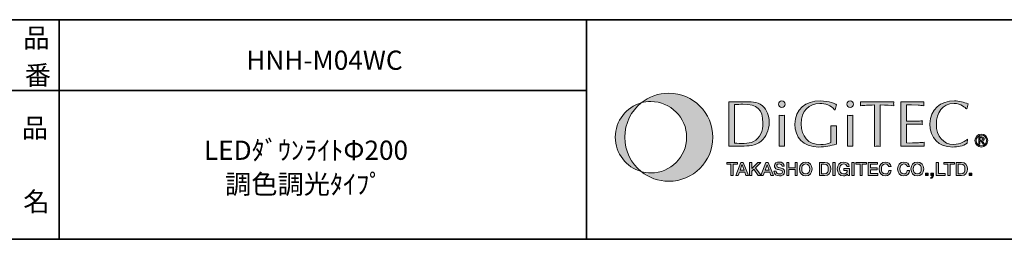
# Model space of a CAD drawing. Units: inches. Extents: x -46 to 344, y -33 to 243.
# Drawn here: x 156 to 268, y -33 to -8 of the extents above; entities that cross this region are included whole.
import ezdxf

# ---------------------------------------------------------------- set-up
doc = ezdxf.new("R2010")
doc.units = ezdxf.units.IN
doc.header["$MEASUREMENT"] = 0
doc.layers.add('フォーマット', color=7, linetype='Continuous')
doc.layers.add('レイヤー 1', color=7, linetype='Continuous')

# ---------------------------------------------------------------- blocks, each defined once
blk = doc.blocks.new('block 79')
at = {"layer": 'フォーマット', "color": 7, "insert": (156.29, -21.85), "char_height": 2.1878, "attachment_point": 7}
blk.add_mtext('\\fMS Gothic|b0|i0|c0|p34;\\W1;品', dxfattribs=at)
blk = doc.blocks.new('block 78')
at = {"layer": 'フォーマット'}
blk.add_blockref('block 79', (0, 0), dxfattribs=at)
blk = doc.blocks.new('block 77')
at = {"layer": 'フォーマット'}
blk.add_blockref('block 78', (0, 0), dxfattribs=at)
blk = doc.blocks.new('block 82')
at = {"layer": 'フォーマット', "color": 7, "insert": (156.46, -30.23), "char_height": 2.1878, "attachment_point": 7}
blk.add_mtext('\\fMS Gothic|b0|i0|c0|p34;\\W1;名', dxfattribs=at)
blk = doc.blocks.new('block 81')
at = {"layer": 'フォーマット'}
blk.add_blockref('block 82', (0, 0), dxfattribs=at)
blk = doc.blocks.new('block 80')
at = {"layer": 'フォーマット'}
blk.add_blockref('block 81', (0, 0), dxfattribs=at)
blk = doc.blocks.new('block 85')
at = {"layer": 'フォーマット', "color": 7, "insert": (156.46, -11.6), "char_height": 2.1878, "attachment_point": 7}
blk.add_mtext('\\fMS Gothic|b0|i0|c0|p34;\\W1;品', dxfattribs=at)
blk = doc.blocks.new('block 84')
at = {"layer": 'フォーマット'}
blk.add_blockref('block 85', (0, 0), dxfattribs=at)
blk = doc.blocks.new('block 83')
at = {"layer": 'フォーマット'}
blk.add_blockref('block 84', (0, 0), dxfattribs=at)
blk = doc.blocks.new('block 88')
at = {"layer": 'フォーマット', "color": 7, "insert": (156.63, -15.84), "char_height": 2.1878, "attachment_point": 7}
blk.add_mtext('\\fMS Gothic|b0|i0|c0|p34;\\W1;番', dxfattribs=at)
blk = doc.blocks.new('block 87')
at = {"layer": 'フォーマット'}
blk.add_blockref('block 88', (0, 0), dxfattribs=at)
blk = doc.blocks.new('block 86')
at = {"layer": 'フォーマット'}
blk.add_blockref('block 87', (0, 0), dxfattribs=at)
blk = doc.blocks.new('block 109')
at = {"layer": 'フォーマット'}
h = blk.add_hatch(color=7, dxfattribs=at)
h.dxf.hatch_style = 2
edge = h.paths.add_edge_path()
edge.add_spline(control_points=[(229.96, -16.8), (228.77, -16.8), (227.68, -17.21), (226.82, -17.9), (227.17, -17.8), (227.54, -17.75), (227.93, -17.75), (230.17, -17.75), (231.99, -19.57), (231.99, -21.81), (231.99, -24.05), (230.17, -25.87), (227.93, -25.87), (227.54, -25.87), (227.17, -25.81), (226.82, -25.71), (227.68, -26.41), (228.77, -26.82), (229.96, -26.82), (232.73, -26.82), (234.97, -24.58), (234.97, -21.81), (234.97, -19.04), (232.73, -16.8), (229.96, -16.8)], knot_values=[0, 0, 0, 0, 1, 1, 1, 2, 2, 2, 3, 3, 3, 4, 4, 4, 5, 5, 5, 6, 6, 6, 7, 7, 7, 8, 8, 8, 8], degree=3, periodic=1)
h = blk.add_hatch(color=7, dxfattribs=at)
h.dxf.hatch_style = 2
edge = h.paths.add_edge_path()
edge.add_spline(control_points=[(224.95, -21.81), (224.95, -20.23), (225.68, -18.82), (226.82, -17.9), (225.12, -18.38), (223.87, -19.95), (223.87, -21.81), (223.87, -23.66), (225.12, -25.23), (226.82, -25.71), (225.68, -24.79), (224.95, -23.39), (224.95, -21.81)], knot_values=[0, 0, 0, 0, 1, 1, 1, 2, 2, 2, 3, 3, 3, 4, 4, 4, 4], degree=3, periodic=1)
at = {"layer": 'フォーマット', "lineweight": 0}
for points, knots in [([(229.96, -16.8), (228.77, -16.8), (227.68, -17.21), (226.82, -17.9), (227.17, -17.8), (227.54, -17.75), (227.93, -17.75), (230.17, -17.75), (231.99, -19.57), (231.99, -21.81), (231.99, -24.05), (230.17, -25.87), (227.93, -25.87), (227.54, -25.87), (227.17, -25.81), (226.82, -25.71), (227.68, -26.41), (228.77, -26.82), (229.96, -26.82), (232.73, -26.82), (234.97, -24.58), (234.97, -21.81), (234.97, -19.04), (232.73, -16.8), (229.96, -16.8)], [0, 0, 0, 0, 1, 1, 1, 2, 2, 2, 3, 3, 3, 4, 4, 4, 5, 5, 5, 6, 6, 6, 7, 7, 7, 8, 8, 8, 8]), ([(224.95, -21.81), (224.95, -20.23), (225.68, -18.82), (226.82, -17.9), (225.12, -18.38), (223.87, -19.95), (223.87, -21.81), (223.87, -23.66), (225.12, -25.23), (226.82, -25.71), (225.68, -24.79), (224.95, -23.39), (224.95, -21.81)], [0, 0, 0, 0, 1, 1, 1, 2, 2, 2, 3, 3, 3, 4, 4, 4, 4])]:
    blk.add_open_spline(points, degree=3, knots=knots, dxfattribs=at)
blk = doc.blocks.new('block 110')
at = {"layer": 'フォーマット'}
h = blk.add_hatch(color=7, dxfattribs=at)
h.dxf.hatch_style = 2
edge = h.paths.add_edge_path()
edge.add_spline(control_points=[(237.45, -18.09), (237.77, -18.08), (238.08, -18.06), (238.38, -18.06), (240.03, -18.06), (240.67, -18.62), (240.67, -20.19), (240.67, -21.09), (240.41, -21.9), (239.61, -22.3), (239.01, -22.6), (238.1, -22.52), (237.45, -22.48), (237.45, -22.48), (237.45, -18.09), (237.45, -18.09)], knot_values=[0, 0, 0, 0, 1, 1, 1, 2, 2, 2, 3, 3, 3, 4, 4, 4, 5, 5, 5, 5], degree=3, periodic=1)
edge = h.paths.add_edge_path()
edge.add_spline(control_points=[(236.8, -22.81), (236.8, -22.81), (238.24, -22.81), (238.24, -22.81), (239.02, -22.81), (239.84, -22.8), (240.47, -22.25), (241.02, -21.76), (241.39, -21.1), (241.39, -20.08), (241.39, -19.38), (241.16, -18.69), (240.61, -18.23), (239.99, -17.72), (239.24, -17.79), (238.48, -17.79), (238.48, -17.79), (236.8, -17.79), (236.8, -17.79), (236.8, -17.79), (236.8, -22.81), (236.8, -22.81)], knot_values=[0, 0, 0, 0, 1, 1, 1, 2, 2, 2, 3, 3, 3, 4, 4, 4, 5, 5, 5, 6, 6, 6, 7, 7, 7, 7], degree=3, periodic=1)
h = blk.add_hatch(color=7, dxfattribs=at)
h.dxf.hatch_style = 2
edge = h.paths.add_edge_path()
edge.add_spline(control_points=[(243.12, -22.83), (243.01, -22.82), (242.92, -22.81), (242.82, -22.81), (242.72, -22.81), (242.63, -22.82), (242.53, -22.83), (242.53, -22.83), (242.53, -19.31), (242.53, -19.31), (242.63, -19.32), (242.72, -19.33), (242.82, -19.33), (242.92, -19.33), (243.01, -19.32), (243.12, -19.31), (243.12, -19.31), (243.12, -22.83), (243.12, -22.83)], knot_values=[0, 0, 0, 0, 1, 1, 1, 2, 2, 2, 3, 3, 3, 4, 4, 4, 5, 5, 5, 6, 6, 6, 6], degree=3, periodic=1)
edge = h.paths.add_edge_path()
edge.add_spline(control_points=[(242.82, -18.43), (242.62, -18.43), (242.45, -18.26), (242.45, -18.05), (242.45, -17.84), (242.62, -17.67), (242.82, -17.67), (243.02, -17.67), (243.2, -17.84), (243.2, -18.05), (243.2, -18.26), (243.02, -18.43), (242.82, -18.43)], knot_values=[0, 0, 0, 0, 1, 1, 1, 2, 2, 2, 3, 3, 3, 4, 4, 4, 4], degree=3, periodic=1)
h = blk.add_hatch(color=7, dxfattribs=at)
h.dxf.hatch_style = 2
edge = h.paths.add_edge_path()
edge.add_spline(control_points=[(248.82, -18.68), (248.41, -18.2), (247.79, -17.96), (247.16, -17.96), (245.91, -17.96), (245.04, -18.79), (245.04, -20.28), (245.04, -21.73), (245.79, -22.64), (247.25, -22.64), (247.64, -22.64), (248.06, -22.57), (248.4, -22.39), (248.4, -22.39), (248.4, -20.5), (248.4, -20.5), (248.5, -20.5), (248.61, -20.52), (248.72, -20.52), (248.82, -20.52), (248.93, -20.5), (249.04, -20.5), (249.04, -20.5), (249.04, -22.58), (249.04, -22.58), (248.4, -22.8), (247.73, -22.92), (247.04, -22.92), (245.18, -22.92), (244.32, -21.81), (244.32, -20.31), (244.32, -18.59), (245.56, -17.68), (247.19, -17.68), (248.29, -17.68), (248.91, -18.01), (249.07, -18.11), (249.01, -18.29), (248.96, -18.48), (248.9, -18.68), (248.9, -18.68), (248.82, -18.68), (248.82, -18.68)], knot_values=[0, 0, 0, 0, 1, 1, 1, 2, 2, 2, 3, 3, 3, 4, 4, 4, 5, 5, 5, 6, 6, 6, 7, 7, 7, 8, 8, 8, 9, 9, 9, 10, 10, 10, 11, 11, 11, 12, 12, 12, 13, 13, 13, 14, 14, 14, 14], degree=3, periodic=1)
h = blk.add_hatch(color=7, dxfattribs=at)
h.dxf.hatch_style = 2
edge = h.paths.add_edge_path()
edge.add_spline(control_points=[(250.9, -22.83), (250.79, -22.82), (250.7, -22.81), (250.61, -22.81), (250.5, -22.81), (250.41, -22.82), (250.31, -22.83), (250.31, -22.83), (250.31, -19.31), (250.31, -19.31), (250.41, -19.32), (250.5, -19.33), (250.61, -19.33), (250.7, -19.33), (250.79, -19.32), (250.9, -19.31), (250.9, -19.31), (250.9, -22.83), (250.9, -22.83)], knot_values=[0, 0, 0, 0, 1, 1, 1, 2, 2, 2, 3, 3, 3, 4, 4, 4, 5, 5, 5, 6, 6, 6, 6], degree=3, periodic=1)
edge = h.paths.add_edge_path()
edge.add_spline(control_points=[(250.61, -18.43), (250.4, -18.43), (250.23, -18.26), (250.23, -18.05), (250.23, -17.84), (250.4, -17.67), (250.61, -17.67), (250.81, -17.67), (250.98, -17.84), (250.98, -18.05), (250.98, -18.26), (250.81, -18.43), (250.61, -18.43)], knot_values=[0, 0, 0, 0, 1, 1, 1, 2, 2, 2, 3, 3, 3, 4, 4, 4, 4], degree=3, periodic=1)
h = blk.add_hatch(color=7, dxfattribs=at)
h.dxf.hatch_style = 2
edge = h.paths.add_edge_path()
edge.add_spline(control_points=[(254.04, -22.85), (253.92, -22.84), (253.82, -22.82), (253.72, -22.82), (253.61, -22.82), (253.5, -22.84), (253.39, -22.85), (253.39, -22.85), (253.39, -18.14), (253.39, -18.14), (252.65, -18.14), (252.2, -18.19), (251.78, -18.23), (251.79, -18.16), (251.8, -18.09), (251.8, -18.01), (251.8, -17.94), (251.79, -17.87), (251.78, -17.79), (251.78, -17.79), (255.58, -17.79), (255.58, -17.79), (255.57, -17.87), (255.56, -17.94), (255.56, -18.01), (255.56, -18.09), (255.57, -18.16), (255.58, -18.23), (255.21, -18.19), (254.7, -18.14), (254.04, -18.14), (254.04, -18.14), (254.04, -22.85), (254.04, -22.85)], knot_values=[0, 0, 0, 0, 1, 1, 1, 2, 2, 2, 3, 3, 3, 4, 4, 4, 5, 5, 5, 6, 6, 6, 7, 7, 7, 8, 8, 8, 9, 9, 9, 10, 10, 10, 11, 11, 11, 11], degree=3, periodic=1)
h = blk.add_hatch(color=7, dxfattribs=at)
h.dxf.hatch_style = 2
edge = h.paths.add_edge_path()
edge.add_spline(control_points=[(257.03, -19.99), (257.03, -19.99), (258.18, -19.99), (258.18, -19.99), (258.4, -19.99), (258.61, -19.96), (258.83, -19.95), (258.82, -20.01), (258.81, -20.08), (258.81, -20.14), (258.81, -20.2), (258.82, -20.27), (258.83, -20.35), (258.61, -20.34), (258.4, -20.31), (258.18, -20.31), (258.18, -20.31), (257.03, -20.31), (257.03, -20.31), (257.03, -20.31), (257.03, -22.46), (257.03, -22.46), (257.48, -22.48), (257.93, -22.45), (258.37, -22.43), (258.6, -22.43), (258.82, -22.4), (259.05, -22.37), (259.04, -22.45), (259.02, -22.52), (259.02, -22.59), (259.02, -22.66), (259.04, -22.74), (259.05, -22.81), (259.05, -22.81), (256.39, -22.81), (256.39, -22.81), (256.39, -22.81), (256.39, -17.79), (256.39, -17.79), (256.39, -17.79), (259, -17.79), (259, -17.79), (258.99, -17.87), (258.98, -17.94), (258.98, -18.01), (258.98, -18.09), (258.99, -18.16), (259, -18.23), (258.78, -18.19), (258.56, -18.17), (258.34, -18.15), (258.34, -18.15), (257.6, -18.14), (257.6, -18.14), (257.6, -18.14), (257.03, -18.14), (257.03, -18.14), (257.03, -18.14), (257.03, -19.99), (257.03, -19.99)], knot_values=[0, 0, 0, 0, 1, 1, 1, 2, 2, 2, 3, 3, 3, 4, 4, 4, 5, 5, 5, 6, 6, 6, 7, 7, 7, 8, 8, 8, 9, 9, 9, 10, 10, 10, 11, 11, 11, 12, 12, 12, 13, 13, 13, 14, 14, 14, 15, 15, 15, 16, 16, 16, 17, 17, 17, 18, 18, 18, 19, 19, 19, 20, 20, 20, 20], degree=3, periodic=1)
h = blk.add_hatch(color=7, dxfattribs=at)
h.dxf.hatch_style = 2
edge = h.paths.add_edge_path()
edge.add_spline(control_points=[(263.92, -22.5), (263.45, -22.81), (262.85, -22.92), (262.29, -22.92), (260.67, -22.92), (259.69, -21.9), (259.69, -20.28), (259.69, -18.62), (260.92, -17.68), (262.47, -17.68), (263.01, -17.68), (263.56, -17.81), (264.06, -18.02), (263.98, -18.2), (263.94, -18.4), (263.9, -18.59), (263.9, -18.59), (263.85, -18.59), (263.85, -18.59), (263.75, -18.46), (263.2, -17.96), (262.44, -17.96), (261.09, -17.96), (260.42, -19.06), (260.42, -20.31), (260.42, -21.73), (261.23, -22.63), (262.39, -22.63), (263.19, -22.63), (263.81, -22.16), (263.95, -22.04), (263.95, -22.04), (263.92, -22.5), (263.92, -22.5)], knot_values=[0, 0, 0, 0, 1, 1, 1, 2, 2, 2, 3, 3, 3, 4, 4, 4, 5, 5, 5, 6, 6, 6, 7, 7, 7, 8, 8, 8, 9, 9, 9, 10, 10, 10, 11, 11, 11, 11], degree=3, periodic=1)
h = blk.add_hatch(color=7, dxfattribs=at)
h.dxf.hatch_style = 2
edge = h.paths.add_edge_path()
edge.add_spline(control_points=[(264.96, -22.19), (264.96, -21.84), (265.22, -21.58), (265.55, -21.58), (265.88, -21.58), (266.14, -21.84), (266.14, -22.19), (266.14, -22.54), (265.88, -22.8), (265.55, -22.8), (265.22, -22.8), (264.96, -22.54), (264.96, -22.19)], knot_values=[0, 0, 0, 0, 1, 1, 1, 2, 2, 2, 3, 3, 3, 4, 4, 4, 4], degree=3, periodic=1)
edge = h.paths.add_edge_path()
edge.add_spline(control_points=[(265.55, -22.92), (265.95, -22.92), (266.28, -22.61), (266.28, -22.19), (266.28, -21.77), (265.95, -21.46), (265.55, -21.46), (265.15, -21.46), (264.81, -21.77), (264.81, -22.19), (264.81, -22.61), (265.15, -22.92), (265.55, -22.92)], knot_values=[0, 0, 0, 0, 1, 1, 1, 2, 2, 2, 3, 3, 3, 4, 4, 4, 4], degree=3, periodic=1)
edge = h.paths.add_edge_path()
edge.add_spline(control_points=[(265.39, -22.25), (265.39, -22.25), (265.54, -22.25), (265.54, -22.25), (265.54, -22.25), (265.76, -22.61), (265.76, -22.61), (265.76, -22.61), (265.91, -22.61), (265.91, -22.61), (265.91, -22.61), (265.67, -22.24), (265.67, -22.24), (265.79, -22.22), (265.88, -22.16), (265.88, -22.01), (265.88, -21.84), (265.79, -21.77), (265.59, -21.77), (265.59, -21.77), (265.27, -21.77), (265.27, -21.77), (265.27, -21.77), (265.27, -22.61), (265.27, -22.61), (265.27, -22.61), (265.39, -22.61), (265.39, -22.61), (265.39, -22.61), (265.39, -22.25), (265.39, -22.25)], knot_values=[0, 0, 0, 0, 1, 1, 1, 2, 2, 2, 3, 3, 3, 4, 4, 4, 5, 5, 5, 6, 6, 6, 7, 7, 7, 8, 8, 8, 9, 9, 9, 10, 10, 10, 10], degree=3, periodic=1)
edge = h.paths.add_edge_path()
edge.add_spline(control_points=[(265.39, -22.14), (265.39, -22.14), (265.39, -21.88), (265.39, -21.88), (265.39, -21.88), (265.57, -21.88), (265.57, -21.88), (265.66, -21.88), (265.75, -21.9), (265.75, -22), (265.75, -22.13), (265.65, -22.14), (265.55, -22.14), (265.55, -22.14), (265.39, -22.14), (265.39, -22.14)], knot_values=[0, 0, 0, 0, 1, 1, 1, 2, 2, 2, 3, 3, 3, 4, 4, 4, 5, 5, 5, 5], degree=3, periodic=1)
at = {"layer": 'フォーマット', "lineweight": 0}
for points, knots in [([(236.8, -22.81), (236.8, -22.81), (238.24, -22.81), (238.24, -22.81), (239.02, -22.81), (239.84, -22.8), (240.47, -22.25), (241.02, -21.76), (241.39, -21.1), (241.39, -20.08), (241.39, -19.38), (241.16, -18.69), (240.61, -18.23), (239.99, -17.72), (239.24, -17.79), (238.48, -17.79), (238.48, -17.79), (236.8, -17.79), (236.8, -17.79), (236.8, -17.79), (236.8, -22.81), (236.8, -22.81)], [0, 0, 0, 0, 1, 1, 1, 2, 2, 2, 3, 3, 3, 4, 4, 4, 5, 5, 5, 6, 6, 6, 7, 7, 7, 7]), ([(242.82, -18.43), (242.62, -18.43), (242.45, -18.26), (242.45, -18.05), (242.45, -17.84), (242.62, -17.67), (242.82, -17.67), (243.02, -17.67), (243.2, -17.84), (243.2, -18.05), (243.2, -18.26), (243.02, -18.43), (242.82, -18.43)], [0, 0, 0, 0, 1, 1, 1, 2, 2, 2, 3, 3, 3, 4, 4, 4, 4]), ([(248.82, -18.68), (248.41, -18.2), (247.79, -17.96), (247.16, -17.96), (245.91, -17.96), (245.04, -18.79), (245.04, -20.28), (245.04, -21.73), (245.79, -22.64), (247.25, -22.64), (247.64, -22.64), (248.06, -22.57), (248.4, -22.39), (248.4, -22.39), (248.4, -20.5), (248.4, -20.5), (248.5, -20.5), (248.61, -20.52), (248.72, -20.52), (248.82, -20.52), (248.93, -20.5), (249.04, -20.5), (249.04, -20.5), (249.04, -22.58), (249.04, -22.58), (248.4, -22.8), (247.73, -22.92), (247.04, -22.92), (245.18, -22.92), (244.32, -21.81), (244.32, -20.31), (244.32, -18.59), (245.56, -17.68), (247.19, -17.68), (248.29, -17.68), (248.91, -18.01), (249.07, -18.11), (249.01, -18.29), (248.96, -18.48), (248.9, -18.68), (248.9, -18.68), (248.82, -18.68), (248.82, -18.68)], [0, 0, 0, 0, 1, 1, 1, 2, 2, 2, 3, 3, 3, 4, 4, 4, 5, 5, 5, 6, 6, 6, 7, 7, 7, 8, 8, 8, 9, 9, 9, 10, 10, 10, 11, 11, 11, 12, 12, 12, 13, 13, 13, 14, 14, 14, 14]), ([(250.61, -18.43), (250.4, -18.43), (250.23, -18.26), (250.23, -18.05), (250.23, -17.84), (250.4, -17.67), (250.61, -17.67), (250.81, -17.67), (250.98, -17.84), (250.98, -18.05), (250.98, -18.26), (250.81, -18.43), (250.61, -18.43)], [0, 0, 0, 0, 1, 1, 1, 2, 2, 2, 3, 3, 3, 4, 4, 4, 4]), ([(254.04, -22.85), (253.92, -22.84), (253.82, -22.82), (253.72, -22.82), (253.61, -22.82), (253.5, -22.84), (253.39, -22.85), (253.39, -22.85), (253.39, -18.14), (253.39, -18.14), (252.65, -18.14), (252.2, -18.19), (251.78, -18.23), (251.79, -18.16), (251.8, -18.09), (251.8, -18.01), (251.8, -17.94), (251.79, -17.87), (251.78, -17.79), (251.78, -17.79), (255.58, -17.79), (255.58, -17.79), (255.57, -17.87), (255.56, -17.94), (255.56, -18.01), (255.56, -18.09), (255.57, -18.16), (255.58, -18.23), (255.21, -18.19), (254.7, -18.14), (254.04, -18.14), (254.04, -18.14), (254.04, -22.85), (254.04, -22.85)], [0, 0, 0, 0, 1, 1, 1, 2, 2, 2, 3, 3, 3, 4, 4, 4, 5, 5, 5, 6, 6, 6, 7, 7, 7, 8, 8, 8, 9, 9, 9, 10, 10, 10, 11, 11, 11, 11]), ([(257.03, -19.99), (257.03, -19.99), (258.18, -19.99), (258.18, -19.99), (258.4, -19.99), (258.61, -19.96), (258.83, -19.95), (258.82, -20.01), (258.81, -20.08), (258.81, -20.14), (258.81, -20.2), (258.82, -20.27), (258.83, -20.35), (258.61, -20.34), (258.4, -20.31), (258.18, -20.31), (258.18, -20.31), (257.03, -20.31), (257.03, -20.31), (257.03, -20.31), (257.03, -22.46), (257.03, -22.46), (257.48, -22.48), (257.93, -22.45), (258.37, -22.43), (258.6, -22.43), (258.82, -22.4), (259.05, -22.37), (259.04, -22.45), (259.02, -22.52), (259.02, -22.59), (259.02, -22.66), (259.04, -22.74), (259.05, -22.81), (259.05, -22.81), (256.39, -22.81), (256.39, -22.81), (256.39, -22.81), (256.39, -17.79), (256.39, -17.79), (256.39, -17.79), (259, -17.79), (259, -17.79), (258.99, -17.87), (258.98, -17.94), (258.98, -18.01), (258.98, -18.09), (258.99, -18.16), (259, -18.23), (258.78, -18.19), (258.56, -18.17), (258.34, -18.15), (258.34, -18.15), (257.6, -18.14), (257.6, -18.14), (257.6, -18.14), (257.03, -18.14), (257.03, -18.14), (257.03, -18.14), (257.03, -19.99), (257.03, -19.99)], [0, 0, 0, 0, 1, 1, 1, 2, 2, 2, 3, 3, 3, 4, 4, 4, 5, 5, 5, 6, 6, 6, 7, 7, 7, 8, 8, 8, 9, 9, 9, 10, 10, 10, 11, 11, 11, 12, 12, 12, 13, 13, 13, 14, 14, 14, 15, 15, 15, 16, 16, 16, 17, 17, 17, 18, 18, 18, 19, 19, 19, 20, 20, 20, 20]), ([(263.92, -22.5), (263.45, -22.81), (262.85, -22.92), (262.29, -22.92), (260.67, -22.92), (259.69, -21.9), (259.69, -20.28), (259.69, -18.62), (260.92, -17.68), (262.47, -17.68), (263.01, -17.68), (263.56, -17.81), (264.06, -18.02), (263.98, -18.2), (263.94, -18.4), (263.9, -18.59), (263.9, -18.59), (263.85, -18.59), (263.85, -18.59), (263.75, -18.46), (263.2, -17.96), (262.44, -17.96), (261.09, -17.96), (260.42, -19.06), (260.42, -20.31), (260.42, -21.73), (261.23, -22.63), (262.39, -22.63), (263.19, -22.63), (263.81, -22.16), (263.95, -22.04), (263.95, -22.04), (263.92, -22.5), (263.92, -22.5)], [0, 0, 0, 0, 1, 1, 1, 2, 2, 2, 3, 3, 3, 4, 4, 4, 5, 5, 5, 6, 6, 6, 7, 7, 7, 8, 8, 8, 9, 9, 9, 10, 10, 10, 11, 11, 11, 11]), ([(237.45, -18.09), (237.77, -18.08), (238.08, -18.06), (238.38, -18.06), (240.03, -18.06), (240.67, -18.62), (240.67, -20.19), (240.67, -21.09), (240.41, -21.9), (239.61, -22.3), (239.01, -22.6), (238.1, -22.52), (237.45, -22.48), (237.45, -22.48), (237.45, -18.09), (237.45, -18.09)], [0, 0, 0, 0, 1, 1, 1, 2, 2, 2, 3, 3, 3, 4, 4, 4, 5, 5, 5, 5]), ([(243.12, -22.83), (243.01, -22.82), (242.92, -22.81), (242.82, -22.81), (242.72, -22.81), (242.63, -22.82), (242.53, -22.83), (242.53, -22.83), (242.53, -19.31), (242.53, -19.31), (242.63, -19.32), (242.72, -19.33), (242.82, -19.33), (242.92, -19.33), (243.01, -19.32), (243.12, -19.31), (243.12, -19.31), (243.12, -22.83), (243.12, -22.83)], [0, 0, 0, 0, 1, 1, 1, 2, 2, 2, 3, 3, 3, 4, 4, 4, 5, 5, 5, 6, 6, 6, 6]), ([(250.9, -22.83), (250.79, -22.82), (250.7, -22.81), (250.61, -22.81), (250.5, -22.81), (250.41, -22.82), (250.31, -22.83), (250.31, -22.83), (250.31, -19.31), (250.31, -19.31), (250.41, -19.32), (250.5, -19.33), (250.61, -19.33), (250.7, -19.33), (250.79, -19.32), (250.9, -19.31), (250.9, -19.31), (250.9, -22.83), (250.9, -22.83)], [0, 0, 0, 0, 1, 1, 1, 2, 2, 2, 3, 3, 3, 4, 4, 4, 5, 5, 5, 6, 6, 6, 6]), ([(265.55, -22.92), (265.95, -22.92), (266.28, -22.61), (266.28, -22.19), (266.28, -21.77), (265.95, -21.46), (265.55, -21.46), (265.15, -21.46), (264.81, -21.77), (264.81, -22.19), (264.81, -22.61), (265.15, -22.92), (265.55, -22.92)], [0, 0, 0, 0, 1, 1, 1, 2, 2, 2, 3, 3, 3, 4, 4, 4, 4]), ([(264.96, -22.19), (264.96, -21.84), (265.22, -21.58), (265.55, -21.58), (265.88, -21.58), (266.14, -21.84), (266.14, -22.19), (266.14, -22.54), (265.88, -22.8), (265.55, -22.8), (265.22, -22.8), (264.96, -22.54), (264.96, -22.19)], [0, 0, 0, 0, 1, 1, 1, 2, 2, 2, 3, 3, 3, 4, 4, 4, 4]), ([(265.39, -22.25), (265.39, -22.25), (265.54, -22.25), (265.54, -22.25), (265.54, -22.25), (265.76, -22.61), (265.76, -22.61), (265.76, -22.61), (265.91, -22.61), (265.91, -22.61), (265.91, -22.61), (265.67, -22.24), (265.67, -22.24), (265.79, -22.22), (265.88, -22.16), (265.88, -22.01), (265.88, -21.84), (265.79, -21.77), (265.59, -21.77), (265.59, -21.77), (265.27, -21.77), (265.27, -21.77), (265.27, -21.77), (265.27, -22.61), (265.27, -22.61), (265.27, -22.61), (265.39, -22.61), (265.39, -22.61), (265.39, -22.61), (265.39, -22.25), (265.39, -22.25)], [0, 0, 0, 0, 1, 1, 1, 2, 2, 2, 3, 3, 3, 4, 4, 4, 5, 5, 5, 6, 6, 6, 7, 7, 7, 8, 8, 8, 9, 9, 9, 10, 10, 10, 10]), ([(265.39, -22.14), (265.39, -22.14), (265.39, -21.88), (265.39, -21.88), (265.39, -21.88), (265.57, -21.88), (265.57, -21.88), (265.66, -21.88), (265.75, -21.9), (265.75, -22), (265.75, -22.13), (265.65, -22.14), (265.55, -22.14), (265.55, -22.14), (265.39, -22.14), (265.39, -22.14)], [0, 0, 0, 0, 1, 1, 1, 2, 2, 2, 3, 3, 3, 4, 4, 4, 5, 5, 5, 5])]:
    blk.add_open_spline(points, degree=3, knots=knots, dxfattribs=at)
blk = doc.blocks.new('block 111')
at = {"layer": 'フォーマット'}
h = blk.add_hatch(color=7, dxfattribs=at)
h.dxf.hatch_style = 2
edge = h.paths.add_edge_path()
edge.add_spline(control_points=[(242.19, -25.67), (242.19, -25.9), (242.36, -25.99), (242.57, -25.99), (242.8, -25.99), (242.89, -25.88), (242.89, -25.77), (242.89, -25.65), (242.83, -25.6), (242.77, -25.58), (242.66, -25.54), (242.52, -25.51), (242.32, -25.46), (242.06, -25.39), (241.98, -25.23), (241.98, -25.07), (241.98, -24.77), (242.26, -24.63), (242.53, -24.63), (242.85, -24.63), (243.11, -24.8), (243.11, -25.11), (243.11, -25.11), (242.85, -25.11), (242.85, -25.11), (242.84, -24.92), (242.7, -24.85), (242.52, -24.85), (242.4, -24.85), (242.25, -24.89), (242.25, -25.04), (242.25, -25.15), (242.32, -25.21), (242.43, -25.24), (242.45, -25.24), (242.78, -25.33), (242.86, -25.35), (243.06, -25.41), (243.15, -25.58), (243.15, -25.74), (243.15, -26.07), (242.85, -26.21), (242.55, -26.21), (242.21, -26.21), (241.93, -26.04), (241.93, -25.67), (241.93, -25.67), (242.19, -25.67), (242.19, -25.67)], knot_values=[0, 0, 0, 0, 1, 1, 1, 2, 2, 2, 3, 3, 3, 4, 4, 4, 5, 5, 5, 6, 6, 6, 7, 7, 7, 8, 8, 8, 9, 9, 9, 10, 10, 10, 11, 11, 11, 12, 12, 12, 13, 13, 13, 14, 14, 14, 15, 15, 15, 16, 16, 16, 16], degree=3, periodic=1)
h = blk.add_hatch(color=7, dxfattribs=at)
h.dxf.hatch_style = 2
edge = h.paths.add_edge_path()
edge.add_spline(control_points=[(245.55, -24.85), (245.87, -24.85), (246.01, -25.13), (246.01, -25.42), (246.01, -25.71), (245.87, -25.99), (245.55, -25.99), (245.23, -25.99), (245.09, -25.71), (245.09, -25.42), (245.09, -25.13), (245.23, -24.85), (245.55, -24.85)], knot_values=[0, 0, 0, 0, 1, 1, 1, 2, 2, 2, 3, 3, 3, 4, 4, 4, 4], degree=3, periodic=1)
edge = h.paths.add_edge_path()
edge.add_spline(control_points=[(245.55, -24.63), (245.1, -24.63), (244.83, -24.99), (244.83, -25.42), (244.83, -25.85), (245.1, -26.21), (245.55, -26.21), (246, -26.21), (246.27, -25.85), (246.27, -25.42), (246.27, -24.99), (246, -24.63), (245.55, -24.63)], knot_values=[0, 0, 0, 0, 1, 1, 1, 2, 2, 2, 3, 3, 3, 4, 4, 4, 4], degree=3, periodic=1)
h = blk.add_hatch(color=7, dxfattribs=at)
h.dxf.hatch_style = 2
edge = h.paths.add_edge_path()
edge.add_spline(control_points=[(250.52, -26.17), (250.52, -26.17), (250.35, -26.17), (250.35, -26.17), (250.35, -26.17), (250.31, -26), (250.31, -26), (250.17, -26.16), (250.04, -26.21), (249.86, -26.21), (249.41, -26.21), (249.14, -25.85), (249.14, -25.42), (249.14, -24.99), (249.41, -24.63), (249.86, -24.63), (250.19, -24.63), (250.47, -24.81), (250.51, -25.15), (250.51, -25.15), (250.25, -25.15), (250.25, -25.15), (250.22, -24.95), (250.05, -24.85), (249.86, -24.85), (249.54, -24.85), (249.4, -25.13), (249.4, -25.42), (249.4, -25.71), (249.54, -25.99), (249.86, -25.99), (250.13, -26), (250.28, -25.84), (250.28, -25.58), (250.28, -25.58), (249.88, -25.58), (249.88, -25.58), (249.88, -25.58), (249.88, -25.38), (249.88, -25.38), (249.88, -25.38), (250.52, -25.38), (250.52, -25.38), (250.52, -25.38), (250.52, -26.17), (250.52, -26.17)], knot_values=[0, 0, 0, 0, 1, 1, 1, 2, 2, 2, 3, 3, 3, 4, 4, 4, 5, 5, 5, 6, 6, 6, 7, 7, 7, 8, 8, 8, 9, 9, 9, 10, 10, 10, 11, 11, 11, 12, 12, 12, 13, 13, 13, 14, 14, 14, 15, 15, 15, 15], degree=3, periodic=1)
h = blk.add_hatch(color=7, dxfattribs=at)
h.dxf.hatch_style = 2
edge = h.paths.add_edge_path()
edge.add_spline(control_points=[(255, -25.15), (254.95, -24.97), (254.84, -24.85), (254.62, -24.85), (254.3, -24.85), (254.16, -25.13), (254.16, -25.42), (254.16, -25.71), (254.3, -25.99), (254.62, -25.99), (254.85, -25.99), (254.98, -25.82), (255, -25.6), (255, -25.6), (255.26, -25.6), (255.26, -25.6), (255.24, -25.96), (254.98, -26.21), (254.62, -26.21), (254.17, -26.21), (253.9, -25.85), (253.9, -25.42), (253.9, -24.99), (254.17, -24.63), (254.62, -24.63), (254.96, -24.63), (255.23, -24.82), (255.26, -25.15), (255.26, -25.15), (255, -25.15), (255, -25.15)], knot_values=[0, 0, 0, 0, 1, 1, 1, 2, 2, 2, 3, 3, 3, 4, 4, 4, 5, 5, 5, 6, 6, 6, 7, 7, 7, 8, 8, 8, 9, 9, 9, 10, 10, 10, 10], degree=3, periodic=1)
h = blk.add_hatch(color=7, dxfattribs=at)
h.dxf.hatch_style = 2
edge = h.paths.add_edge_path()
edge.add_spline(control_points=[(257.11, -25.15), (257.06, -24.97), (256.95, -24.85), (256.73, -24.85), (256.41, -24.85), (256.27, -25.13), (256.27, -25.42), (256.27, -25.71), (256.41, -25.99), (256.73, -25.99), (256.96, -25.99), (257.09, -25.82), (257.11, -25.6), (257.11, -25.6), (257.37, -25.6), (257.37, -25.6), (257.35, -25.96), (257.1, -26.21), (256.73, -26.21), (256.28, -26.21), (256.01, -25.85), (256.01, -25.42), (256.01, -24.99), (256.28, -24.63), (256.73, -24.63), (257.07, -24.63), (257.34, -24.82), (257.37, -25.15), (257.37, -25.15), (257.11, -25.15), (257.11, -25.15)], knot_values=[0, 0, 0, 0, 1, 1, 1, 2, 2, 2, 3, 3, 3, 4, 4, 4, 5, 5, 5, 6, 6, 6, 7, 7, 7, 8, 8, 8, 9, 9, 9, 10, 10, 10, 10], degree=3, periodic=1)
h = blk.add_hatch(color=7, dxfattribs=at)
h.dxf.hatch_style = 2
edge = h.paths.add_edge_path()
edge.add_spline(control_points=[(258.25, -24.85), (258.58, -24.85), (258.71, -25.13), (258.71, -25.42), (258.71, -25.71), (258.58, -25.99), (258.25, -25.99), (257.93, -25.99), (257.8, -25.71), (257.8, -25.42), (257.8, -25.13), (257.93, -24.85), (258.25, -24.85)], knot_values=[0, 0, 0, 0, 1, 1, 1, 2, 2, 2, 3, 3, 3, 4, 4, 4, 4], degree=3, periodic=1)
edge = h.paths.add_edge_path()
edge.add_spline(control_points=[(258.25, -24.63), (257.8, -24.63), (257.53, -24.99), (257.53, -25.42), (257.53, -25.85), (257.8, -26.21), (258.25, -26.21), (258.71, -26.21), (258.98, -25.85), (258.98, -25.42), (258.98, -24.99), (258.71, -24.63), (258.25, -24.63)], knot_values=[0, 0, 0, 0, 1, 1, 1, 2, 2, 2, 3, 3, 3, 4, 4, 4, 4], degree=3, periodic=1)
h = blk.add_hatch(color=7, dxfattribs=at)
h.dxf.hatch_style = 2
h.paths.add_polyline_path([(236.55, -24.67), (237.77, -24.67), (237.77, -24.89), (237.3, -24.89), (237.3, -26.17), (237.03, -26.17), (237.03, -24.89), (236.55, -24.89)])
h = blk.add_hatch(color=7, dxfattribs=at)
h.dxf.hatch_style = 2
h.paths.add_polyline_path([(238.29, -24.93), (238.3, -24.93), (238.3, -24.93), (238.53, -25.57), (238.07, -25.57)])
h.paths.add_polyline_path([(237.58, -26.17), (237.85, -26.17), (237.99, -25.77), (238.6, -25.77), (238.74, -26.17), (239.02, -26.17), (238.44, -24.67), (238.16, -24.67)])
h = blk.add_hatch(color=7, dxfattribs=at)
h.dxf.hatch_style = 2
h.paths.add_polyline_path([(239.16, -24.67), (239.43, -24.67), (239.43, -25.35), (240.1, -24.67), (240.42, -24.67), (239.82, -25.27), (240.47, -26.17), (240.14, -26.17), (239.64, -25.45), (239.43, -25.67), (239.43, -26.17), (239.16, -26.17)])
h = blk.add_hatch(color=7, dxfattribs=at)
h.dxf.hatch_style = 2
h.paths.add_polyline_path([(241.15, -24.93), (241.15, -24.93), (241.15, -24.93), (241.38, -25.57), (240.92, -25.57)])
h.paths.add_polyline_path([(240.43, -26.17), (240.71, -26.17), (240.85, -25.77), (241.45, -25.77), (241.59, -26.17), (241.87, -26.17), (241.29, -24.67), (241.01, -24.67)])
h = blk.add_hatch(color=7, dxfattribs=at)
h.dxf.hatch_style = 2
h.paths.add_polyline_path([(243.38, -24.67), (243.64, -24.67), (243.64, -25.27), (244.33, -25.27), (244.33, -24.67), (244.59, -24.67), (244.59, -26.17), (244.33, -26.17), (244.33, -25.49), (243.64, -25.49), (243.64, -26.17), (243.38, -26.17)])
h = blk.add_hatch(color=7, dxfattribs=at)
h.dxf.hatch_style = 2
edge = h.paths.add_edge_path()
edge.add_spline(control_points=[(247.36, -24.88), (247.36, -24.88), (247.62, -24.88), (247.62, -24.88), (248.04, -24.88), (248.12, -25.12), (248.12, -25.42), (248.12, -25.72), (248.04, -25.96), (247.62, -25.96), (247.62, -25.96), (247.36, -25.96), (247.36, -25.96), (247.36, -25.96), (247.36, -24.88), (247.36, -24.88)], knot_values=[0, 0, 0, 0, 1, 1, 1, 2, 2, 2, 3, 3, 3, 4, 4, 4, 5, 5, 5, 5], degree=3, periodic=1)
edge = h.paths.add_edge_path()
edge.add_spline(control_points=[(247.1, -26.17), (247.1, -26.17), (247.72, -26.17), (247.72, -26.17), (248.19, -26.17), (248.39, -25.84), (248.39, -25.42), (248.39, -25), (248.19, -24.67), (247.72, -24.67), (247.72, -24.67), (247.1, -24.67), (247.1, -24.67), (247.1, -24.67), (247.1, -26.17), (247.1, -26.17)], knot_values=[0, 0, 0, 0, 1, 1, 1, 2, 2, 2, 3, 3, 3, 4, 4, 4, 5, 5, 5, 5], degree=3, periodic=1)
h = blk.add_hatch(color=7, dxfattribs=at)
h.dxf.hatch_style = 2
h.paths.add_polyline_path([(248.62, -24.67), (248.89, -24.67), (248.89, -26.17), (248.62, -26.17)])
h = blk.add_hatch(color=7, dxfattribs=at)
h.dxf.hatch_style = 2
h.paths.add_polyline_path([(250.81, -24.67), (251.07, -24.67), (251.07, -26.17), (250.81, -26.17)])
h = blk.add_hatch(color=7, dxfattribs=at)
h.dxf.hatch_style = 2
h.paths.add_polyline_path([(251.25, -24.67), (252.47, -24.67), (252.47, -24.89), (251.99, -24.89), (251.99, -26.17), (251.73, -26.17), (251.73, -24.89), (251.25, -24.89)])
h = blk.add_hatch(color=7, dxfattribs=at)
h.dxf.hatch_style = 2
h.paths.add_polyline_path([(252.65, -24.67), (253.73, -24.67), (253.73, -24.89), (252.91, -24.89), (252.91, -25.29), (253.67, -25.29), (253.67, -25.5), (252.91, -25.5), (252.91, -25.95), (253.75, -25.95), (253.75, -26.17), (252.65, -26.17)])
h = blk.add_hatch(color=7, dxfattribs=at)
h.dxf.hatch_style = 2
h.paths.add_polyline_path([(260.39, -24.67), (260.65, -24.67), (260.65, -25.95), (261.42, -25.95), (261.42, -26.17), (260.39, -26.17)])
h = blk.add_hatch(color=7, dxfattribs=at)
h.dxf.hatch_style = 2
h.paths.add_polyline_path([(261.26, -24.67), (262.48, -24.67), (262.48, -24.89), (262, -24.89), (262, -26.17), (261.74, -26.17), (261.74, -24.89), (261.26, -24.89)])
h = blk.add_hatch(color=7, dxfattribs=at)
h.dxf.hatch_style = 2
edge = h.paths.add_edge_path()
edge.add_spline(control_points=[(262.92, -24.88), (262.92, -24.88), (263.18, -24.88), (263.18, -24.88), (263.6, -24.88), (263.68, -25.12), (263.68, -25.42), (263.68, -25.72), (263.6, -25.96), (263.18, -25.96), (263.18, -25.96), (262.92, -25.96), (262.92, -25.96), (262.92, -25.96), (262.92, -24.88), (262.92, -24.88)], knot_values=[0, 0, 0, 0, 1, 1, 1, 2, 2, 2, 3, 3, 3, 4, 4, 4, 5, 5, 5, 5], degree=3, periodic=1)
edge = h.paths.add_edge_path()
edge.add_spline(control_points=[(262.66, -26.17), (262.66, -26.17), (263.28, -26.17), (263.28, -26.17), (263.75, -26.17), (263.95, -25.84), (263.95, -25.42), (263.95, -25), (263.75, -24.67), (263.28, -24.67), (263.28, -24.67), (262.66, -24.67), (262.66, -24.67), (262.66, -24.67), (262.66, -26.17), (262.66, -26.17)], knot_values=[0, 0, 0, 0, 1, 1, 1, 2, 2, 2, 3, 3, 3, 4, 4, 4, 5, 5, 5, 5], degree=3, periodic=1)
h = blk.add_hatch(color=7, dxfattribs=at)
h.dxf.hatch_style = 2
h.paths.add_polyline_path([(259.2, -25.89), (259.5, -25.89), (259.5, -26.17), (259.2, -26.17)])
h = blk.add_hatch(color=7, dxfattribs=at)
h.dxf.hatch_style = 2
edge = h.paths.add_edge_path()
edge.add_spline(control_points=[(259.79, -25.89), (259.79, -25.89), (260.08, -25.89), (260.08, -25.89), (260.08, -25.89), (260.08, -26.17), (260.08, -26.17), (260.08, -26.35), (259.96, -26.47), (259.8, -26.51), (259.8, -26.51), (259.8, -26.38), (259.8, -26.38), (259.89, -26.35), (259.94, -26.26), (259.93, -26.17), (259.93, -26.17), (259.79, -26.17), (259.79, -26.17), (259.79, -26.17), (259.79, -25.89), (259.79, -25.89)], knot_values=[0, 0, 0, 0, 1, 1, 1, 2, 2, 2, 3, 3, 3, 4, 4, 4, 5, 5, 5, 6, 6, 6, 7, 7, 7, 7], degree=3, periodic=1)
h = blk.add_hatch(color=7, dxfattribs=at)
h.dxf.hatch_style = 2
h.paths.add_polyline_path([(264.17, -25.89), (264.46, -25.89), (264.46, -26.17), (264.17, -26.17)])
at = {"layer": 'フォーマット', "lineweight": 0}
for points in [[(236.55, -24.67), (237.77, -24.67), (237.77, -24.89), (237.3, -24.89), (237.3, -26.17), (237.03, -26.17), (237.03, -24.89), (236.55, -24.89), (236.55, -24.67)], [(237.58, -26.17), (237.85, -26.17), (237.99, -25.77), (238.6, -25.77), (238.74, -26.17), (239.02, -26.17), (238.44, -24.67), (238.16, -24.67), (237.58, -26.17)], [(238.29, -24.93), (238.3, -24.93), (238.3, -24.93), (238.53, -25.57), (238.07, -25.57), (238.29, -24.93)], [(239.16, -24.67), (239.43, -24.67), (239.43, -25.35), (240.1, -24.67), (240.42, -24.67), (239.82, -25.27), (240.47, -26.17), (240.14, -26.17), (239.64, -25.45), (239.43, -25.67), (239.43, -26.17), (239.16, -26.17), (239.16, -24.67)], [(240.43, -26.17), (240.71, -26.17), (240.85, -25.77), (241.45, -25.77), (241.59, -26.17), (241.87, -26.17), (241.29, -24.67), (241.01, -24.67), (240.43, -26.17)], [(241.15, -24.93), (241.15, -24.93), (241.15, -24.93), (241.38, -25.57), (240.92, -25.57), (241.15, -24.93)], [(243.38, -24.67), (243.64, -24.67), (243.64, -25.27), (244.33, -25.27), (244.33, -24.67), (244.59, -24.67), (244.59, -26.17), (244.33, -26.17), (244.33, -25.49), (243.64, -25.49), (243.64, -26.17), (243.38, -26.17), (243.38, -24.67)], [(248.62, -24.67), (248.89, -24.67), (248.89, -26.17), (248.62, -26.17), (248.62, -24.67)], [(250.81, -24.67), (251.07, -24.67), (251.07, -26.17), (250.81, -26.17), (250.81, -24.67)], [(251.25, -24.67), (252.47, -24.67), (252.47, -24.89), (251.99, -24.89), (251.99, -26.17), (251.73, -26.17), (251.73, -24.89), (251.25, -24.89), (251.25, -24.67)], [(252.65, -24.67), (253.73, -24.67), (253.73, -24.89), (252.91, -24.89), (252.91, -25.29), (253.67, -25.29), (253.67, -25.5), (252.91, -25.5), (252.91, -25.95), (253.75, -25.95), (253.75, -26.17), (252.65, -26.17), (252.65, -24.67)], [(260.39, -24.67), (260.65, -24.67), (260.65, -25.95), (261.42, -25.95), (261.42, -26.17), (260.39, -26.17), (260.39, -24.67)], [(261.26, -24.67), (262.48, -24.67), (262.48, -24.89), (262, -24.89), (262, -26.17), (261.74, -26.17), (261.74, -24.89), (261.26, -24.89), (261.26, -24.67)], [(259.2, -25.89), (259.5, -25.89), (259.5, -26.17), (259.2, -26.17), (259.2, -25.89)], [(264.17, -25.89), (264.46, -25.89), (264.46, -26.17), (264.17, -26.17), (264.17, -25.89)]]:
    blk.add_lwpolyline(points, dxfattribs=at)
for points, knots in [([(242.19, -25.67), (242.19, -25.9), (242.36, -25.99), (242.57, -25.99), (242.8, -25.99), (242.89, -25.88), (242.89, -25.77), (242.89, -25.65), (242.83, -25.6), (242.77, -25.58), (242.66, -25.54), (242.52, -25.51), (242.32, -25.46), (242.06, -25.39), (241.98, -25.23), (241.98, -25.07), (241.98, -24.77), (242.26, -24.63), (242.53, -24.63), (242.85, -24.63), (243.11, -24.8), (243.11, -25.11), (243.11, -25.11), (242.85, -25.11), (242.85, -25.11), (242.84, -24.92), (242.7, -24.85), (242.52, -24.85), (242.4, -24.85), (242.25, -24.89), (242.25, -25.04), (242.25, -25.15), (242.32, -25.21), (242.43, -25.24), (242.45, -25.24), (242.78, -25.33), (242.86, -25.35), (243.06, -25.41), (243.15, -25.58), (243.15, -25.74), (243.15, -26.07), (242.85, -26.21), (242.55, -26.21), (242.21, -26.21), (241.93, -26.04), (241.93, -25.67), (241.93, -25.67), (242.19, -25.67), (242.19, -25.67)], [0, 0, 0, 0, 1, 1, 1, 2, 2, 2, 3, 3, 3, 4, 4, 4, 5, 5, 5, 6, 6, 6, 7, 7, 7, 8, 8, 8, 9, 9, 9, 10, 10, 10, 11, 11, 11, 12, 12, 12, 13, 13, 13, 14, 14, 14, 15, 15, 15, 16, 16, 16, 16]), ([(245.55, -24.63), (245.1, -24.63), (244.83, -24.99), (244.83, -25.42), (244.83, -25.85), (245.1, -26.21), (245.55, -26.21), (246, -26.21), (246.27, -25.85), (246.27, -25.42), (246.27, -24.99), (246, -24.63), (245.55, -24.63)], [0, 0, 0, 0, 1, 1, 1, 2, 2, 2, 3, 3, 3, 4, 4, 4, 4]), ([(250.52, -26.17), (250.52, -26.17), (250.35, -26.17), (250.35, -26.17), (250.35, -26.17), (250.31, -26), (250.31, -26), (250.17, -26.16), (250.04, -26.21), (249.86, -26.21), (249.41, -26.21), (249.14, -25.85), (249.14, -25.42), (249.14, -24.99), (249.41, -24.63), (249.86, -24.63), (250.19, -24.63), (250.47, -24.81), (250.51, -25.15), (250.51, -25.15), (250.25, -25.15), (250.25, -25.15), (250.22, -24.95), (250.05, -24.85), (249.86, -24.85), (249.54, -24.85), (249.4, -25.13), (249.4, -25.42), (249.4, -25.71), (249.54, -25.99), (249.86, -25.99), (250.13, -26), (250.28, -25.84), (250.28, -25.58), (250.28, -25.58), (249.88, -25.58), (249.88, -25.58), (249.88, -25.58), (249.88, -25.38), (249.88, -25.38), (249.88, -25.38), (250.52, -25.38), (250.52, -25.38), (250.52, -25.38), (250.52, -26.17), (250.52, -26.17)], [0, 0, 0, 0, 1, 1, 1, 2, 2, 2, 3, 3, 3, 4, 4, 4, 5, 5, 5, 6, 6, 6, 7, 7, 7, 8, 8, 8, 9, 9, 9, 10, 10, 10, 11, 11, 11, 12, 12, 12, 13, 13, 13, 14, 14, 14, 15, 15, 15, 15]), ([(255, -25.15), (254.95, -24.97), (254.84, -24.85), (254.62, -24.85), (254.3, -24.85), (254.16, -25.13), (254.16, -25.42), (254.16, -25.71), (254.3, -25.99), (254.62, -25.99), (254.85, -25.99), (254.98, -25.82), (255, -25.6), (255, -25.6), (255.26, -25.6), (255.26, -25.6), (255.24, -25.96), (254.98, -26.21), (254.62, -26.21), (254.17, -26.21), (253.9, -25.85), (253.9, -25.42), (253.9, -24.99), (254.17, -24.63), (254.62, -24.63), (254.96, -24.63), (255.23, -24.82), (255.26, -25.15), (255.26, -25.15), (255, -25.15), (255, -25.15)], [0, 0, 0, 0, 1, 1, 1, 2, 2, 2, 3, 3, 3, 4, 4, 4, 5, 5, 5, 6, 6, 6, 7, 7, 7, 8, 8, 8, 9, 9, 9, 10, 10, 10, 10]), ([(257.11, -25.15), (257.06, -24.97), (256.95, -24.85), (256.73, -24.85), (256.41, -24.85), (256.27, -25.13), (256.27, -25.42), (256.27, -25.71), (256.41, -25.99), (256.73, -25.99), (256.96, -25.99), (257.09, -25.82), (257.11, -25.6), (257.11, -25.6), (257.37, -25.6), (257.37, -25.6), (257.35, -25.96), (257.1, -26.21), (256.73, -26.21), (256.28, -26.21), (256.01, -25.85), (256.01, -25.42), (256.01, -24.99), (256.28, -24.63), (256.73, -24.63), (257.07, -24.63), (257.34, -24.82), (257.37, -25.15), (257.37, -25.15), (257.11, -25.15), (257.11, -25.15)], [0, 0, 0, 0, 1, 1, 1, 2, 2, 2, 3, 3, 3, 4, 4, 4, 5, 5, 5, 6, 6, 6, 7, 7, 7, 8, 8, 8, 9, 9, 9, 10, 10, 10, 10]), ([(258.25, -24.63), (257.8, -24.63), (257.53, -24.99), (257.53, -25.42), (257.53, -25.85), (257.8, -26.21), (258.25, -26.21), (258.71, -26.21), (258.98, -25.85), (258.98, -25.42), (258.98, -24.99), (258.71, -24.63), (258.25, -24.63)], [0, 0, 0, 0, 1, 1, 1, 2, 2, 2, 3, 3, 3, 4, 4, 4, 4]), ([(245.55, -24.85), (245.87, -24.85), (246.01, -25.13), (246.01, -25.42), (246.01, -25.71), (245.87, -25.99), (245.55, -25.99), (245.23, -25.99), (245.09, -25.71), (245.09, -25.42), (245.09, -25.13), (245.23, -24.85), (245.55, -24.85)], [0, 0, 0, 0, 1, 1, 1, 2, 2, 2, 3, 3, 3, 4, 4, 4, 4]), ([(247.1, -26.17), (247.1, -26.17), (247.72, -26.17), (247.72, -26.17), (248.19, -26.17), (248.39, -25.84), (248.39, -25.42), (248.39, -25), (248.19, -24.67), (247.72, -24.67), (247.72, -24.67), (247.1, -24.67), (247.1, -24.67), (247.1, -24.67), (247.1, -26.17), (247.1, -26.17)], [0, 0, 0, 0, 1, 1, 1, 2, 2, 2, 3, 3, 3, 4, 4, 4, 5, 5, 5, 5]), ([(247.36, -24.88), (247.36, -24.88), (247.62, -24.88), (247.62, -24.88), (248.04, -24.88), (248.12, -25.12), (248.12, -25.42), (248.12, -25.72), (248.04, -25.96), (247.62, -25.96), (247.62, -25.96), (247.36, -25.96), (247.36, -25.96), (247.36, -25.96), (247.36, -24.88), (247.36, -24.88)], [0, 0, 0, 0, 1, 1, 1, 2, 2, 2, 3, 3, 3, 4, 4, 4, 5, 5, 5, 5]), ([(258.25, -24.85), (258.58, -24.85), (258.71, -25.13), (258.71, -25.42), (258.71, -25.71), (258.58, -25.99), (258.25, -25.99), (257.93, -25.99), (257.8, -25.71), (257.8, -25.42), (257.8, -25.13), (257.93, -24.85), (258.25, -24.85)], [0, 0, 0, 0, 1, 1, 1, 2, 2, 2, 3, 3, 3, 4, 4, 4, 4]), ([(262.66, -26.17), (262.66, -26.17), (263.28, -26.17), (263.28, -26.17), (263.75, -26.17), (263.95, -25.84), (263.95, -25.42), (263.95, -25), (263.75, -24.67), (263.28, -24.67), (263.28, -24.67), (262.66, -24.67), (262.66, -24.67), (262.66, -24.67), (262.66, -26.17), (262.66, -26.17)], [0, 0, 0, 0, 1, 1, 1, 2, 2, 2, 3, 3, 3, 4, 4, 4, 5, 5, 5, 5]), ([(262.92, -24.88), (262.92, -24.88), (263.18, -24.88), (263.18, -24.88), (263.6, -24.88), (263.68, -25.12), (263.68, -25.42), (263.68, -25.72), (263.6, -25.96), (263.18, -25.96), (263.18, -25.96), (262.92, -25.96), (262.92, -25.96), (262.92, -25.96), (262.92, -24.88), (262.92, -24.88)], [0, 0, 0, 0, 1, 1, 1, 2, 2, 2, 3, 3, 3, 4, 4, 4, 5, 5, 5, 5]), ([(259.79, -25.89), (259.79, -25.89), (260.08, -25.89), (260.08, -25.89), (260.08, -25.89), (260.08, -26.17), (260.08, -26.17), (260.08, -26.35), (259.96, -26.47), (259.8, -26.51), (259.8, -26.51), (259.8, -26.38), (259.8, -26.38), (259.89, -26.35), (259.94, -26.26), (259.93, -26.17), (259.93, -26.17), (259.79, -26.17), (259.79, -26.17), (259.79, -26.17), (259.79, -25.89), (259.79, -25.89)], [0, 0, 0, 0, 1, 1, 1, 2, 2, 2, 3, 3, 3, 4, 4, 4, 5, 5, 5, 6, 6, 6, 7, 7, 7, 7])]:
    blk.add_open_spline(points, degree=3, knots=knots, dxfattribs=at)
blk = doc.blocks.new('block 108')
at = {"layer": 'フォーマット'}
for name in ['block 109', 'block 110', 'block 111']:
    blk.add_blockref(name, (0, 0), dxfattribs=at)

msp = doc.modelspace()

# ---------------------------------------------------------------- linework, layer by layer
at = {"layer": 'フォーマット', "color": 7, "lineweight": 35}
for points in [[(-46.37, -8.44), (343.52, -8.44)], [(160.56, -8.44), (160.56, -33.42)], [(160.56, -8.44), (160.56, -33.42)], [(220.59, -8.44), (220.59, -33.42)], [(220.59, -8.44), (220.59, -33.42)], [(87.58, -16.48), (220.59, -16.48)], [(87.58, -16.48), (220.59, -16.48)], [(343.52, -33.42), (-46.37, -33.42)]]:
    msp.add_lwpolyline(points, dxfattribs=at)

# ---------------------------------------------------------------- block references
at = {"layer": 'フォーマット'}
for name in ['block 83', 'block 86', 'block 108', 'block 77', 'block 80']:
    msp.add_blockref(name, (0, 0), dxfattribs=at)

# ---------------------------------------------------------------- texts
at = {"layer": 'レイヤー 1', "color": 7, "char_height": 2.1878, "attachment_point": 7}
for s, insert in [('\\fMS Gothic|b0|i0|c0|p34;\\W1;HNH-M04WC', (181.85, -14.14)), ('\\fMS Gothic|b0|i0|c0|p34;\\W1;LEDﾀﾞｳﾝﾗｲﾄΦ200', (177.03, -24.38)), ('\\fMS Gothic|b0|i0|c0|p34;\\W1;調色調光ﾀｲﾌﾟ', (179.44, -28.24))]:
    msp.add_mtext(s, dxfattribs=dict(at, insert=insert))

doc.saveas('drawing.dxf')
